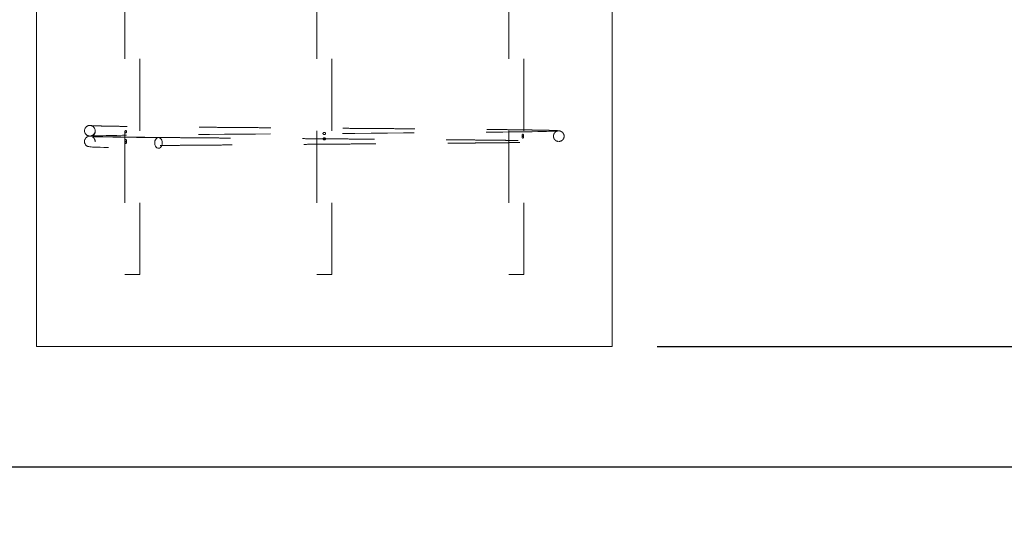
# Model space of a CAD drawing. Units: inches. Extents: x 0.2 to 16.8, y -2.5 to 10.8.
# Drawn here: x 1.2 to 2.6, y 0.2 to 0.9 of the extents above; entities that cross this region are included whole.
import ezdxf

# ---------------------------------------------------------------- set-up
doc = ezdxf.new("R2010")
doc.units = ezdxf.units.IN
doc.header["$MEASUREMENT"] = 0
doc.header["$PDSIZE"] = -1
doc.linetypes.add('SLD-Dashed', pattern=[0.075, 0.05, -0.025])
doc.linetypes.add('SLD-Solid', pattern=[0])
doc.layers.add('LAYER_1', color=7, linetype='SLD-Solid', lineweight=35)
doc.layers.add('SHEET', color=144, linetype='SLD-Solid')
doc.styles.add('SLDTEXTSTYLE1', font='ARIAL.TTF', dxfattribs={"width": 0.948})
doc.dimstyles.new('SLDDIMSTYLE5', dxfattribs={"dimtxt": 0.101115, "dimasz": 0.188, "dimexe": 0, "dimexo": 0.0625, "dimgap": 0.025279, "dimtad": 0, "dimtih": 1, "dimtoh": 1, "dimdec": 1, "dimlfac": 30, "dimrnd": 1e-09, "dimzin": 12, "dimdsep": 46, "dimtxsty": 'SLDTEXTSTYLE1', "dimsah": 1, "dimcen": 0.09, "dimadec": 0, "dimazin": 3, "dimtfac": 1, "dimtdec": 1, "dimtofl": 0, "dimtmove": 0, "dimatfit": 3, "dimfxl": 1, "dimfrac": 2, "dimtolj": 1, "dimtzin": 12, "dimarcsym": 0})

# ---------------------------------------------------------------- blocks, each defined once
blk = doc.blocks.new('_D_8')
at = {"layer": 'Defpoints', "color": 0}
for p in [(2.0425, 2.8173), (4.091, 2.8173), (2.0425, 0.4173)]:
    blk.add_point(p, dxfattribs=at)
at = {"layer": 'LAYER_1', "color": 0, "lineweight": -2}
for p, q in [((2.105, 2.8173), (4.091, 2.8173)), ((4.091, 2.6293), (4.091, 2.1983)), ((4.091, 0.6053), (4.091, 1.0247)), ((2.105, 0.4173), (4.091, 0.4173))]:
    blk.add_line(p, q, dxfattribs=at)
at = {"layer": 'LAYER_1', "color": 0}
for points in [[(4.1223, 2.6293), (4.0597, 2.6293), (4.091, 2.8173)], [(4.0597, 0.6053), (4.1223, 0.6053), (4.091, 0.4173)]]:
    blk.add_solid(points, dxfattribs=at)
at = {"layer": 'LAYER_1', "color": 0, "insert": (2.7719, 2.173), "char_height": 0.101115, "attachment_point": 1, "style": 'SLDTEXTSTYLE1'}
blk.add_mtext('\\A1;72\\PAREAS WHERE FROST IS A FACTOR,\\PPILE DEPTH SHOULD BE 36.0 [914]\\PBELOW THE FROST LINE.\\P\\PSEE DETAIL 3-1 ABOVE FOR IMPORTANT\\PNOTES ABOUT FINISHED PILE HEIGHTS', dxfattribs=at)

msp = doc.modelspace()

# ---------------------------------------------------------------- linework, layer by layer
at = {"color": 7, "linetype": 'SLD-Solid', "lineweight": 18}
for p, q in [((1.2425, 2.8173), (1.2425, 0.4173)), ((2.0425, 0.4173), (2.0425, 2.8173)), ((2.0425, 0.4173), (1.2425, 0.4173))]:
    msp.add_line(p, q, dxfattribs=at)
at = {"color": 7, "linetype": 'SLD-Dashed', "lineweight": 18}
for p, q in [((1.3651, 2.7173), (1.3651, 0.5173)), ((1.3861, 0.5173), (1.3861, 2.7173)), ((1.632, 2.7173), (1.632, 0.5173)), ((1.653, 0.5173), (1.653, 2.7173)), ((1.8988, 2.7173), (1.8988, 0.5173)), ((1.9198, 0.5173), (1.9198, 2.7173)), ((1.3651, 0.5173), (1.3756, 0.5173)), ((1.3756, 0.5173), (1.3861, 0.5173)), ((1.632, 0.5173), (1.6425, 0.5173)), ((1.6425, 0.5173), (1.653, 0.5173)), ((1.8988, 0.5173), (1.9093, 0.5173)), ((1.9093, 0.5173), (1.9198, 0.5173))]:
    msp.add_line(p, q, dxfattribs=at)
at = {"color": 7, "linetype": 'SLD-Dashed', "lineweight": 18, "flags": 128}
for points in [[(1.9675, 0.7171), (1.9675, 0.7171), (1.9669, 0.717), (1.9653, 0.7169), (1.9629, 0.7167), (1.9596, 0.7166), (1.9557, 0.7165), (1.9512, 0.7164), (1.9462, 0.7163), (1.939, 0.7162), (1.9313, 0.716), (1.9232, 0.7159), (1.915, 0.7158), (1.9067, 0.7157), (1.8986, 0.7156), (1.8907, 0.7155), (1.8832, 0.7154), (1.8756, 0.7153), (1.8678, 0.7153), (1.8597, 0.7152), (1.8512, 0.7151), (1.8335, 0.7149), (1.8147, 0.7148), (1.7949, 0.7146), (1.7741, 0.7144), (1.7525, 0.7143), (1.7304, 0.7141), (1.7078, 0.7139), (1.6849, 0.7137), (1.6617, 0.7136), (1.6385, 0.7134), (1.6152, 0.7132), (1.5922, 0.7131), (1.5693, 0.7129), (1.5469, 0.7127), (1.5249, 0.7125), (1.5035, 0.7124), (1.4828, 0.7122), (1.4628, 0.712), (1.4435, 0.7119), (1.425, 0.7117), (1.4076, 0.7115), (1.3953, 0.7114), (1.3836, 0.7112), (1.3726, 0.7111), (1.3621, 0.711), (1.354, 0.7108), (1.3465, 0.7107), (1.3394, 0.7106), (1.3331, 0.7104), (1.3275, 0.7103), (1.3244, 0.7102), (1.3217, 0.7101), (1.3194, 0.7099), (1.3174, 0.7098), (1.3158, 0.7096), (1.3144, 0.7093), (1.313, 0.7087), (1.3118, 0.7079), (1.3107, 0.7069), (1.3103, 0.7062), (1.3101, 0.7059), (1.3099, 0.7056), (1.3097, 0.7051), (1.3093, 0.7037), (1.3091, 0.7022), (1.3092, 0.7011), (1.3093, 0.7006), (1.3099, 0.699), (1.3107, 0.6977), (1.3115, 0.6968), (1.3121, 0.6963), (1.3123, 0.6962), (1.3124, 0.6961), (1.3127, 0.6959), (1.3131, 0.6957), (1.3137, 0.6955), (1.3145, 0.6953), (1.3154, 0.6952), (1.3166, 0.695), (1.3182, 0.6949), (1.3203, 0.6947), (1.323, 0.6946), (1.3265, 0.6944), (1.3308, 0.6943), (1.336, 0.6941), (1.3424, 0.694), (1.3501, 0.6938), (1.3575, 0.6937), (1.366, 0.6935), (1.3756, 0.6934), (1.3864, 0.6933), (1.3985, 0.6931), (1.412, 0.693), (1.412, 0.693)], [(1.4172, 0.7004), (1.4171, 0.7022), (1.4166, 0.704), (1.4158, 0.7055), (1.4148, 0.7067), (1.4136, 0.7074), (1.4123, 0.7078), (1.411, 0.7077), (1.4098, 0.7071), (1.4087, 0.7061), (1.4078, 0.7047), (1.4071, 0.7031), (1.4068, 0.7013), (1.4068, 0.6995), (1.4071, 0.6977), (1.4078, 0.696), (1.4087, 0.6947), (1.4098, 0.6937), (1.411, 0.6931), (1.4123, 0.693), (1.4136, 0.6933), (1.4148, 0.6941), (1.4158, 0.6953), (1.4166, 0.6968), (1.4171, 0.6985), (1.4172, 0.7004)]]:
    msp.add_lwpolyline(points, dxfattribs=at)
at = {"color": 7, "linetype": 'SLD-Dashed', "lineweight": 18}
msp.add_circle((1.3165, 0.7173), 0.00741, dxfattribs=at)
for points, knots in [([(1.3094, 0.7188), (1.3093, 0.7186), (1.3092, 0.7181), (1.3091, 0.7177), (1.3091, 0.7175)], [0, 0, 0, 0, 0.3810452, 1, 1, 1, 1]), ([(1.9683, 0.7173), (1.9679, 0.7173), (1.9669, 0.7174), (1.964, 0.7176), (1.9601, 0.7177), (1.9552, 0.7179), (1.9497, 0.718), (1.943, 0.7181), (1.9354, 0.7183), (1.9266, 0.7184), (1.9176, 0.7185), (1.9083, 0.7187), (1.8986, 0.7188), (1.8887, 0.7189), (1.8786, 0.719), (1.869, 0.7191), (1.8597, 0.7192), (1.8475, 0.7193), (1.8317, 0.7195), (1.8122, 0.7196), (1.7923, 0.7198), (1.7721, 0.72), (1.7512, 0.7201), (1.7296, 0.7203), (1.7076, 0.7204), (1.6852, 0.7206), (1.6626, 0.7208), (1.6399, 0.7209), (1.6172, 0.7211), (1.5946, 0.7213), (1.5723, 0.7214), (1.5503, 0.7216), (1.5288, 0.7218), (1.5078, 0.7219), (1.4886, 0.7221), (1.4711, 0.7223), (1.4552, 0.7224), (1.4397, 0.7225), (1.4247, 0.7227), (1.4102, 0.7228), (1.3964, 0.723), (1.3833, 0.7231), (1.3711, 0.7233), (1.3599, 0.7234), (1.3497, 0.7236), (1.3407, 0.7238), (1.333, 0.7239), (1.3266, 0.724), (1.3226, 0.7241), (1.3202, 0.7242), (1.3193, 0.7242), (1.3189, 0.7242)], [0, 0, 0, 0, 0.02156, 0.04238, 0.06246, 0.0818, 0.1004, 0.11826, 0.138716, 0.158108, 0.176436, 0.1937, 0.2099, 0.226782, 0.242329, 0.256544, 0.269451, 0.281966, 0.306745, 0.331786, 0.354779, 0.37799, 0.401417, 0.425033, 0.448673, 0.472313, 0.495952, 0.519592, 0.54323, 0.566869, 0.590507, 0.614145, 0.637783, 0.66142, 0.685057, 0.704756, 0.724518, 0.744614, 0.765074, 0.785896, 0.807082, 0.828631, 0.850543, 0.872817, 0.895353, 0.918042, 0.940892, 0.962542, 0.984347, 0.992957, 1, 1, 1, 1]), ([(1.324, 0.7171), (1.3239, 0.7167), (1.3239, 0.7162), (1.3239, 0.7152), (1.3237, 0.7144), (1.3235, 0.7137), (1.3233, 0.7132), (1.3231, 0.7128), (1.3228, 0.7123), (1.3221, 0.7116), (1.3214, 0.711), (1.3207, 0.7105), (1.3203, 0.7101), (1.32, 0.7099), (1.3201, 0.7098), (1.3204, 0.7097), (1.3217, 0.7096), (1.324, 0.7094), (1.3283, 0.7092), (1.3339, 0.7091), (1.3411, 0.7089), (1.35, 0.7088), (1.3602, 0.7086), (1.3715, 0.7084), (1.3838, 0.7083), (1.397, 0.7081), (1.4064, 0.708), (1.4117, 0.708), (1.412, 0.708)], [0, 0, 0, 0, 0.022932, 0.041749, 0.056471, 0.063962, 0.06971, 0.073042, 0.075415, 0.079338, 0.084259, 0.095315, 0.107732, 0.123411, 0.142442, 0.164876, 0.190199, 0.266321, 0.342069, 0.417431, 0.502573, 0.58717, 0.671195, 0.754192, 0.835822, 0.916085, 0.994981, 1, 1, 1, 1]), ([(1.3657, 0.716), (1.3657, 0.7159), (1.3657, 0.7158), (1.3657, 0.7156), (1.3657, 0.7155), (1.3658, 0.7152), (1.3658, 0.715), (1.366, 0.7147), (1.3661, 0.7146), (1.3663, 0.7145), (1.3664, 0.7145), (1.3666, 0.7145), (1.3667, 0.7145), (1.3669, 0.7146), (1.3671, 0.7147), (1.3673, 0.715), (1.3674, 0.7152), (1.3675, 0.7154), (1.3675, 0.7156), (1.3676, 0.7158), (1.3676, 0.7159), (1.3676, 0.7161), (1.3676, 0.7162), (1.3675, 0.7164), (1.3675, 0.7165), (1.3674, 0.7168), (1.3673, 0.717), (1.3671, 0.7173), (1.367, 0.7174), (1.3667, 0.7175), (1.3666, 0.7176), (1.3664, 0.7176), (1.3663, 0.7175), (1.3661, 0.7174), (1.366, 0.7173), (1.3659, 0.717), (1.3658, 0.7169), (1.3657, 0.7165), (1.3657, 0.7163), (1.3657, 0.716)], [0, 0, 0, 0, 0.03125, 0.03125, 0.0625, 0.0625, 0.125, 0.125, 0.1875, 0.1875, 0.25, 0.25, 0.3125, 0.3125, 0.375, 0.375, 0.4375, 0.4375, 0.46875, 0.46875, 0.5, 0.5, 0.53125, 0.53125, 0.5625, 0.5625, 0.625, 0.625, 0.6875, 0.6875, 0.75, 0.75, 0.8125, 0.8125, 0.875, 0.875, 0.9375, 0.9375, 1, 1, 1, 1]), ([(1.6406, 0.7135), (1.6406, 0.7134), (1.6406, 0.7133), (1.6407, 0.7131), (1.6407, 0.713), (1.6409, 0.7127), (1.641, 0.7125), (1.6414, 0.7122), (1.6416, 0.7121), (1.642, 0.712), (1.6422, 0.712), (1.6427, 0.712), (1.6429, 0.712), (1.6433, 0.7121), (1.6435, 0.7122), (1.6439, 0.7125), (1.644, 0.7127), (1.6442, 0.7129), (1.6442, 0.7131), (1.6443, 0.7133), (1.6443, 0.7134), (1.6443, 0.7136), (1.6443, 0.7137), (1.6443, 0.7139), (1.6442, 0.714), (1.6441, 0.7143), (1.6439, 0.7145), (1.6435, 0.7148), (1.6433, 0.7149), (1.6429, 0.715), (1.6427, 0.7151), (1.6422, 0.7151), (1.642, 0.715), (1.6416, 0.7149), (1.6414, 0.7148), (1.641, 0.7145), (1.6409, 0.7144), (1.6407, 0.714), (1.6406, 0.7138), (1.6406, 0.7135)], [0, 0, 0, 0, 0.03125, 0.03125, 0.0625, 0.0625, 0.125, 0.125, 0.1875, 0.1875, 0.25, 0.25, 0.3125, 0.3125, 0.375, 0.375, 0.4375, 0.4375, 0.46875, 0.46875, 0.5, 0.5, 0.53125, 0.53125, 0.5625, 0.5625, 0.625, 0.625, 0.6875, 0.6875, 0.75, 0.75, 0.8125, 0.8125, 0.875, 0.875, 0.9375, 0.9375, 1, 1, 1, 1]), ([(1.9174, 0.711), (1.9174, 0.7109), (1.9174, 0.7108), (1.9174, 0.7106), (1.9174, 0.7105), (1.9175, 0.7102), (1.9176, 0.71), (1.9178, 0.7098), (1.918, 0.7096), (1.9182, 0.7095), (1.9183, 0.7095), (1.9185, 0.7095), (1.9186, 0.7095), (1.9188, 0.7096), (1.9189, 0.7097), (1.9191, 0.71), (1.9191, 0.7102), (1.9192, 0.7105), (1.9192, 0.7106), (1.9192, 0.7108), (1.9192, 0.7109), (1.9192, 0.7111), (1.9192, 0.7112), (1.9192, 0.7114), (1.9192, 0.7115), (1.9191, 0.7118), (1.9191, 0.712), (1.9189, 0.7123), (1.9188, 0.7124), (1.9187, 0.7125), (1.9185, 0.7126), (1.9183, 0.7126), (1.9182, 0.7125), (1.918, 0.7124), (1.9178, 0.7123), (1.9176, 0.712), (1.9175, 0.7119), (1.9174, 0.7115), (1.9174, 0.7113), (1.9174, 0.711)], [0, 0, 0, 0, 0.03125, 0.03125, 0.0625, 0.0625, 0.125, 0.125, 0.1875, 0.1875, 0.25, 0.25, 0.3125, 0.3125, 0.375, 0.375, 0.4375, 0.4375, 0.46875, 0.46875, 0.5, 0.5, 0.53125, 0.53125, 0.5625, 0.5625, 0.625, 0.625, 0.6875, 0.6875, 0.75, 0.75, 0.8125, 0.8125, 0.875, 0.875, 0.9375, 0.9375, 1, 1, 1, 1]), ([(1.9674, 0.7025), (1.9668, 0.7026), (1.9656, 0.7027), (1.964, 0.7036), (1.9628, 0.7047), (1.962, 0.7058), (1.9616, 0.7068), (1.9613, 0.7075), (1.9612, 0.708), (1.9611, 0.7083), (1.9611, 0.7086), (1.961, 0.709), (1.961, 0.7096), (1.961, 0.7108), (1.9613, 0.7123), (1.9622, 0.714), (1.9635, 0.7155), (1.9656, 0.7169), (1.9674, 0.7171), (1.9683, 0.7172)], [0, 0, 0, 0, 0.161095, 0.298992, 0.413866, 0.506236, 0.576717, 0.625965, 0.642925, 0.655088, 0.659573, 0.670581, 0.686541, 0.705418, 0.763099, 0.805338, 0.85863, 0.923879, 1, 1, 1, 1]), ([(1.9683, 0.7024), (1.9691, 0.7025), (1.9706, 0.7026), (1.9725, 0.7035), (1.9738, 0.7047), (1.9747, 0.7058), (1.9752, 0.7068), (1.9755, 0.7076), (1.9756, 0.7083), (1.9757, 0.7087), (1.9758, 0.7092), (1.9758, 0.7097), (1.9758, 0.7104), (1.9756, 0.7114), (1.9752, 0.7126), (1.9744, 0.7141), (1.9729, 0.7156), (1.9706, 0.717), (1.9685, 0.7172), (1.9674, 0.7174)], [0, 0, 0, 0, 0.0678383, 0.1263256, 0.1747891, 0.2136117, 0.2437268, 0.2663832, 0.2832988, 0.2904936, 0.2992186, 0.3266717, 0.3695265, 0.4293576, 0.5067387, 0.60224, 0.7163862, 0.8492924, 1, 1, 1, 1]), ([(1.412, 0.7078), (1.4076, 0.7079), (1.399, 0.7079), (1.3873, 0.7081), (1.3768, 0.7082), (1.3675, 0.7083), (1.3587, 0.7084), (1.3506, 0.7086), (1.3433, 0.7087), (1.3373, 0.7088), (1.3323, 0.7089), (1.3283, 0.709), (1.3252, 0.709), (1.323, 0.709), (1.3216, 0.709), (1.3208, 0.709), (1.3203, 0.7089), (1.3203, 0.7088), (1.3205, 0.7086), (1.3209, 0.7083), (1.3214, 0.7079), (1.3219, 0.7074), (1.3223, 0.7069), (1.3226, 0.7066), (1.3229, 0.706), (1.3235, 0.705), (1.324, 0.7032), (1.324, 0.701), (1.3233, 0.6992), (1.3226, 0.698), (1.3219, 0.6971), (1.3211, 0.6963), (1.321, 0.6961), (1.321, 0.6959), (1.3213, 0.6957), (1.3219, 0.6956), (1.3227, 0.6955), (1.3238, 0.6955), (1.3258, 0.6955), (1.3294, 0.6955), (1.3354, 0.6957), (1.3429, 0.6958), (1.3515, 0.696), (1.3611, 0.6961), (1.3715, 0.6963), (1.3825, 0.6964), (1.3942, 0.6965), (1.4064, 0.6967), (1.4189, 0.6968), (1.4319, 0.6969), (1.4467, 0.6971), (1.4636, 0.6972), (1.483, 0.6974), (1.5032, 0.6975), (1.524, 0.6977), (1.5454, 0.6979), (1.5673, 0.698), (1.5895, 0.6982), (1.612, 0.6984), (1.6347, 0.6985), (1.6573, 0.6987), (1.68, 0.6989), (1.7023, 0.699), (1.7241, 0.6992), (1.745, 0.6994), (1.765, 0.6995), (1.784, 0.6997), (1.8019, 0.6998), (1.8161, 0.6999), (1.8271, 0.7), (1.8358, 0.7001), (1.8451, 0.7002), (1.8549, 0.7003), (1.8653, 0.7004), (1.8755, 0.7005), (1.8854, 0.7006), (1.895, 0.7007), (1.9045, 0.7008), (1.9139, 0.701), (1.9231, 0.7011), (1.9319, 0.7012), (1.9398, 0.7013), (1.9467, 0.7015), (1.9528, 0.7016), (1.9581, 0.7018), (1.9625, 0.7019), (1.966, 0.702), (1.9682, 0.7022), (1.9693, 0.7023), (1.9691, 0.7024), (1.9691, 0.7024)], [0, 0, 0, 0, 0.014815, 0.029044, 0.042682, 0.05573, 0.068187, 0.082928, 0.096746, 0.109642, 0.121614, 0.134167, 0.145516, 0.155662, 0.164607, 0.172353, 0.178903, 0.184375, 0.188368, 0.191626, 0.194161, 0.195996, 0.196668, 0.197195, 0.197673, 0.198337, 0.200121, 0.202299, 0.203719, 0.205535, 0.207843, 0.210704, 0.216912, 0.223538, 0.230198, 0.23689, 0.243613, 0.250368, 0.257154, 0.273098, 0.289194, 0.305387, 0.321306, 0.336867, 0.352071, 0.366917, 0.381404, 0.395533, 0.409304, 0.422717, 0.435933, 0.453553, 0.471173, 0.488793, 0.506414, 0.524035, 0.541656, 0.559278, 0.5769, 0.594522, 0.612144, 0.629766, 0.647389, 0.664795, 0.681774, 0.698328, 0.714456, 0.730159, 0.745435, 0.752963, 0.761138, 0.770189, 0.780116, 0.790921, 0.802602, 0.813313, 0.82467, 0.836671, 0.849318, 0.862611, 0.876549, 0.891135, 0.904428, 0.918216, 0.9325, 0.947281, 0.962558, 0.978331, 0.994601, 1, 1, 1, 1]), ([(1.3676, 0.7035), (1.3676, 0.7034), (1.3676, 0.7033), (1.3675, 0.7031), (1.3675, 0.703), (1.3674, 0.7027), (1.3673, 0.7025), (1.3671, 0.7022), (1.367, 0.7021), (1.3667, 0.702), (1.3666, 0.702), (1.3664, 0.702), (1.3663, 0.702), (1.3661, 0.7021), (1.366, 0.7022), (1.3659, 0.7025), (1.3658, 0.7027), (1.3657, 0.7029), (1.3657, 0.7031), (1.3657, 0.7033), (1.3657, 0.7034), (1.3657, 0.7036), (1.3657, 0.7037), (1.3657, 0.7039), (1.3657, 0.704), (1.3658, 0.7043), (1.3658, 0.7045), (1.366, 0.7048), (1.3661, 0.7049), (1.3663, 0.705), (1.3664, 0.7051), (1.3666, 0.7051), (1.3667, 0.705), (1.3669, 0.7049), (1.3671, 0.7048), (1.3673, 0.7045), (1.3674, 0.7044), (1.3675, 0.704), (1.3676, 0.7038), (1.3676, 0.7035)], [0, 0, 0, 0, 0.03125, 0.03125, 0.0625, 0.0625, 0.125, 0.125, 0.1875, 0.1875, 0.25, 0.25, 0.3125, 0.3125, 0.375, 0.375, 0.4375, 0.4375, 0.46875, 0.46875, 0.5, 0.5, 0.53125, 0.53125, 0.5625, 0.5625, 0.625, 0.625, 0.6875, 0.6875, 0.75, 0.75, 0.8125, 0.8125, 0.875, 0.875, 0.9375, 0.9375, 1, 1, 1, 1]), ([(1.3657, 0.701), (1.3657, 0.7009), (1.3657, 0.7008), (1.3657, 0.7006), (1.3657, 0.7005), (1.3658, 0.7002), (1.3659, 0.7), (1.366, 0.6998), (1.3661, 0.6996), (1.3663, 0.6995), (1.3664, 0.6995), (1.3666, 0.6995), (1.3667, 0.6995), (1.3669, 0.6996), (1.3671, 0.6997), (1.3673, 0.7), (1.3674, 0.7002), (1.3675, 0.7005), (1.3675, 0.7006), (1.3676, 0.7008), (1.3676, 0.7009), (1.3676, 0.7011), (1.3676, 0.7012), (1.3675, 0.7014), (1.3675, 0.7015), (1.3674, 0.7018), (1.3673, 0.702), (1.3671, 0.7023), (1.367, 0.7024), (1.3667, 0.7025), (1.3666, 0.7026), (1.3664, 0.7026), (1.3663, 0.7025), (1.3661, 0.7024), (1.366, 0.7023), (1.3659, 0.702), (1.3658, 0.7019), (1.3657, 0.7015), (1.3657, 0.7013), (1.3657, 0.701)], [0, 0, 0, 0, 0.03125, 0.03125, 0.0625, 0.0625, 0.125, 0.125, 0.1875, 0.1875, 0.25, 0.25, 0.3125, 0.3125, 0.375, 0.375, 0.4375, 0.4375, 0.46875, 0.46875, 0.5, 0.5, 0.53125, 0.53125, 0.5625, 0.5625, 0.625, 0.625, 0.6875, 0.6875, 0.75, 0.75, 0.8125, 0.8125, 0.875, 0.875, 0.9375, 0.9375, 1, 1, 1, 1]), ([(1.412, 0.708), (1.4164, 0.7079), (1.4256, 0.7078), (1.4404, 0.7077), (1.4558, 0.7076), (1.4717, 0.7074), (1.4892, 0.7073), (1.5084, 0.7071), (1.5294, 0.7069), (1.551, 0.7068), (1.5729, 0.7066), (1.5952, 0.7064), (1.6178, 0.7063), (1.6404, 0.7061), (1.6631, 0.7059), (1.6857, 0.7058), (1.708, 0.7056), (1.73, 0.7055), (1.7516, 0.7053), (1.7725, 0.7051), (1.7925, 0.705), (1.8113, 0.7048), (1.8288, 0.7046), (1.845, 0.7045), (1.8584, 0.7044), (1.8695, 0.7043), (1.879, 0.7042), (1.8889, 0.7041), (1.8986, 0.7039), (1.9082, 0.7038), (1.9174, 0.7037), (1.9265, 0.7036), (1.9351, 0.7034), (1.9427, 0.7033), (1.9493, 0.7032), (1.9548, 0.703), (1.9596, 0.7029), (1.9634, 0.7028), (1.9663, 0.7026), (1.9672, 0.7025), (1.9676, 0.7025)], [0, 0, 0, 0, 0.024828, 0.050908, 0.07652, 0.101711, 0.126831, 0.156972, 0.187113, 0.217254, 0.247394, 0.277534, 0.307673, 0.337812, 0.367951, 0.398089, 0.428227, 0.458364, 0.488467, 0.518327, 0.54791, 0.577216, 0.604318, 0.631178, 0.657797, 0.674062, 0.691955, 0.711483, 0.732647, 0.753307, 0.775317, 0.798678, 0.82339, 0.849451, 0.872201, 0.895888, 0.920512, 0.946072, 0.972568, 1, 1, 1, 1]), ([(1.6425, 0.7076), (1.6427, 0.7076), (1.6429, 0.7075), (1.6433, 0.7074), (1.6435, 0.7073), (1.6438, 0.7071), (1.6439, 0.707), (1.644, 0.7069), (1.6441, 0.7068), (1.6443, 0.7065), (1.6443, 0.7063), (1.6443, 0.7058), (1.6443, 0.7056), (1.6441, 0.7052), (1.6439, 0.705), (1.6435, 0.7047), (1.6433, 0.7046), (1.6429, 0.7045), (1.6427, 0.7045), (1.6422, 0.7045), (1.642, 0.7045), (1.6416, 0.7046), (1.6414, 0.7047), (1.641, 0.705), (1.6409, 0.7052), (1.6407, 0.7055), (1.6407, 0.7056), (1.6406, 0.7058), (1.6406, 0.7059), (1.6406, 0.7061), (1.6406, 0.7062), (1.6407, 0.7064), (1.6407, 0.7065), (1.6409, 0.7068), (1.641, 0.707), (1.6414, 0.7073), (1.6416, 0.7074), (1.642, 0.7075), (1.6422, 0.7076), (1.6425, 0.7076)], [0, 0, 0, 0, 0.0625, 0.0625, 0.125, 0.125, 0.15625, 0.15625, 0.1875, 0.1875, 0.25, 0.25, 0.3125, 0.3125, 0.375, 0.375, 0.4375, 0.4375, 0.5, 0.5, 0.5625, 0.5625, 0.625, 0.625, 0.6875, 0.6875, 0.71875, 0.71875, 0.75, 0.75, 0.78125, 0.78125, 0.8125, 0.8125, 0.875, 0.875, 0.9375, 0.9375, 1, 1, 1, 1]), ([(1.9192, 0.7085), (1.9192, 0.7084), (1.9192, 0.7083), (1.9192, 0.7081), (1.9192, 0.708), (1.9191, 0.7077), (1.9191, 0.7075), (1.9189, 0.7072), (1.9188, 0.7071), (1.9187, 0.707), (1.9185, 0.707), (1.9183, 0.707), (1.9182, 0.707), (1.918, 0.7071), (1.9178, 0.7072), (1.9176, 0.7075), (1.9175, 0.7077), (1.9174, 0.7079), (1.9174, 0.7081), (1.9174, 0.7083), (1.9174, 0.7084), (1.9174, 0.7086), (1.9174, 0.7087), (1.9174, 0.7089), (1.9174, 0.709), (1.9175, 0.7093), (1.9176, 0.7095), (1.9178, 0.7098), (1.918, 0.7099), (1.9182, 0.71), (1.9183, 0.7101), (1.9185, 0.7101), (1.9186, 0.71), (1.9188, 0.7099), (1.9189, 0.7098), (1.9191, 0.7095), (1.9191, 0.7094), (1.9192, 0.709), (1.9192, 0.7088), (1.9192, 0.7085)], [0, 0, 0, 0, 0.03125, 0.03125, 0.0625, 0.0625, 0.125, 0.125, 0.1875, 0.1875, 0.25, 0.25, 0.3125, 0.3125, 0.375, 0.375, 0.4375, 0.4375, 0.46875, 0.46875, 0.5, 0.5, 0.53125, 0.53125, 0.5625, 0.5625, 0.625, 0.625, 0.6875, 0.6875, 0.75, 0.75, 0.8125, 0.8125, 0.875, 0.875, 0.9375, 0.9375, 1, 1, 1, 1])]:
    msp.add_open_spline(points, degree=3, knots=knots, dxfattribs=at)
at = {"layer": 'SHEET', "color": 7, "lineweight": 25}
msp.add_line((0.25, 0.25), (16.75, 0.25), dxfattribs=at)

# ---------------------------------------------------------------- dimensions: what is measured, and where the dimension line sits
at = {"layer": 'LAYER_1', "color": 7}
dim = msp.add_linear_dim(base=(4.091, 2.8173), p1=(2.0425, 0.4173), p2=(2.0425, 2.8173), angle=90, text='<>\\PAREAS WHERE FROST IS A FACTOR,\\PPILE DEPTH SHOULD BE 36.0 [914]\\PBELOW THE FROST LINE.\\P\\PSEE DETAIL 3-1 ABOVE FOR IMPORTANT\\PNOTES ABOUT FINISHED PILE HEIGHTS', dimstyle='SLDDIMSTYLE5', dxfattribs=at)
dim.commit()
dim.dimension.update_dxf_attribs({"geometry": '_D_8', "text_midpoint": (4.091, 1.6115), "dimtype": 160})

doc.saveas('drawing.dxf')
